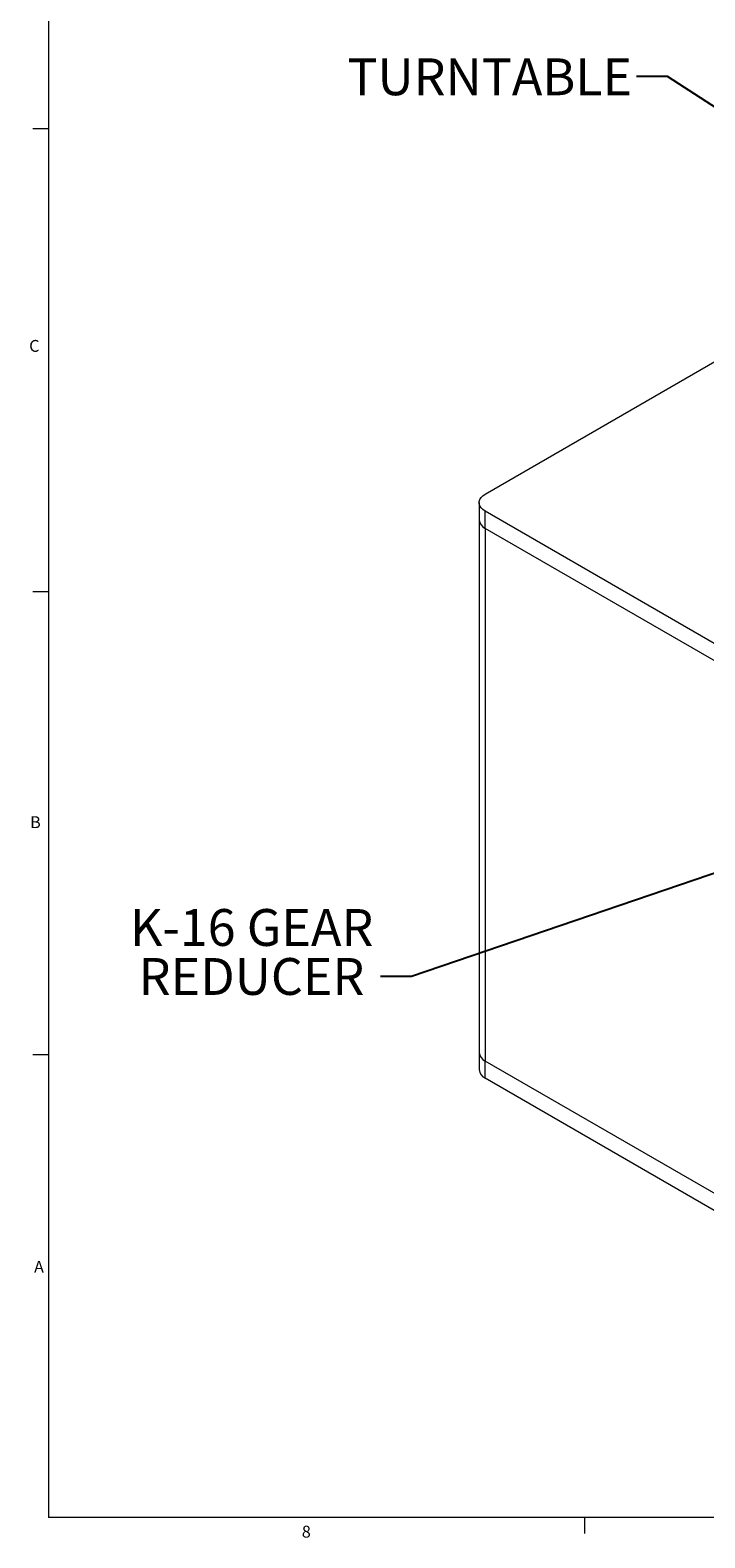
# Model space of a CAD drawing. Units: inches. Extents: x 0.5 to 34.8, y 0.8 to 23.2.
# Drawn here: x 0.5 to 5.8, y 0.8 to 12.7 of the extents above; entities that cross this region are included whole.
import ezdxf

# ---------------------------------------------------------------- set-up
doc = ezdxf.new("R2010")
doc.units = ezdxf.units.IN
doc.header["$MEASUREMENT"] = 0
doc.layers.add('FORMAT', color=7, linetype='Continuous')
doc.styles.add('SLDTEXTSTYLE0', font='TXT', dxfattribs={"width": 0.605})
doc.styles.add('SLDTEXTSTYLE2', font='TXT', dxfattribs={"width": 0.75})
doc.dimstyles.new('SLDDIMSTYLE6', dxfattribs={"dimtxt": 0.18, "dimasz": 0.12, "dimexe": 0, "dimexo": 0.0625, "dimgap": 0, "dimtad": 0, "dimtih": 1, "dimtoh": 1, "dimdec": 0, "dimrnd": 1e-09, "dimzin": 0, "dimdsep": 46, "dimtxsty": 'Standard', "dimsah": 1, "dimcen": 0.09, "dimadec": 0, "dimazin": 0, "dimtfac": 0.12, "dimtdec": 0, "dimtofl": 0, "dimtmove": 0, "dimatfit": 3, "dimfxl": 0, "dimfrac": 2, "dimtolj": 1, "dimtzin": 0, "dimarcsym": 0})

# ---------------------------------------------------------------- blocks, each defined once
blk = doc.blocks.new('SW_NOTE_5')
at = {"layer": 'FORMAT', "color": 0, "char_height": 0.2917, "attachment_point": 2, "style": 'SLDTEXTSTYLE0'}
for s, insert in [('K-16 GEAR', (-1.022, 0.533)), ('REDUCER', (-1.023, 0.145))]:
    blk.add_mtext(s, dxfattribs=dict(at, insert=insert))

msp = doc.modelspace()

# ---------------------------------------------------------------- linework, layer by layer
at = {"color": 7, "linetype": 'Continuous', "lineweight": 0}
for p, q in [((0.63263088, 22.96363094), (0.63263088, 0.96363094)), ((0.63263088, 11.96363094), (0.50763088, 11.96363094)), ((0.63263088, 8.29696428), (0.50763088, 8.29696428)), ((0.63263088, 4.63029761), (0.50763088, 4.63029761)), ((34.63263088, 0.96363094), (0.63263088, 0.96363094)), ((4.88263088, 0.96363094), (4.88263088, 0.83863094))]:
    msp.add_line(p, q, dxfattribs=at)
at = {"color": 7, "linetype": 'Continuous', "lineweight": 15}
for p, q in [((4.09599819, 9.07095608), (5.98457743, 10.16120967)), ((4.04718265, 9.00292207), (4.04718265, 8.86683193)), ((4.04718265, 8.86683193), (4.04718265, 4.64803774)), ((6.0994674, 7.7783099), (4.09599819, 8.93488806)), ((4.09599819, 8.79879792), (4.09599819, 8.93488806)), ((4.09599819, 8.79879792), (4.09599819, 4.58000373)), ((6.0994674, 7.64221977), (4.09599819, 8.79879792)), ((4.04718265, 4.64803774), (4.04718265, 4.5119476)), ((6.0994674, 3.42342557), (4.09599819, 4.58000373)), ((4.09599819, 4.44391359), (4.09599819, 4.58000373)), ((6.0994674, 3.28733544), (4.09599819, 4.44391359))]:
    msp.add_line(p, q, dxfattribs=at)
at = {"color": 7, "linetype": 'Continuous', "lineweight": 15, "flags": 128}
msp.add_lwpolyline([(4.09599819, 8.93488806), (4.07732398, 8.94773563), (4.06279802, 8.96226001), (4.05286168, 8.97801989), (4.04781687, 8.99453641), (4.04781687, 9.01130773), (4.05286168, 9.02782424), (4.06279802, 9.04358412), (4.07732398, 9.05810851), (4.09599819, 9.07095608)], dxfattribs=at)
at = {"color": 7, "linetype": 'Continuous', "lineweight": 15}
for centre in [(4.12847869, 8.87363321), (4.12847869, 4.65483902), (4.12847869, 4.51874888)]:
    msp.add_arc(centre, 0.08158004, 184.782266023, 246.537874935, dxfattribs=at)

# ---------------------------------------------------------------- block references
at = {"layer": 'FORMAT'}
msp.add_blockref('SW_NOTE_5', (3.26542758, 5.2508698), dxfattribs=at)

# ---------------------------------------------------------------- texts
at = {"color": 7, "linetype": 'Continuous', "lineweight": 0, "char_height": 0.09375, "attachment_point": 1, "style": 'SLDTEXTSTYLE2'}
for s, insert in [('C', (0.47942807, 10.29156415)), ('B', (0.48714826, 6.51887472)), ('A', (0.5180942, 2.99755763)), ('8', (2.64117172, 0.89891249))]:
    msp.add_mtext(s, dxfattribs=dict(at, insert=insert))
at = {"layer": 'FORMAT', "insert": (4.13125713, 12.52176596), "char_height": 0.291666667, "attachment_point": 2, "style": 'SLDTEXTSTYLE0'}
msp.add_mtext('TURNTABLE', dxfattribs=at)

# ---------------------------------------------------------------- leaders
at = {"layer": 'FORMAT'}
for points in [[(6.63005507, 11.67258255), (5.53950742, 12.37868522), (5.29344442, 12.37868522)], [(7.10791099, 6.47511159), (3.51149057, 5.2508698), (3.26542758, 5.2508698)]]:
    msp.add_leader(points, dimstyle='SLDDIMSTYLE6', dxfattribs=at)

doc.saveas('drawing.dxf')
